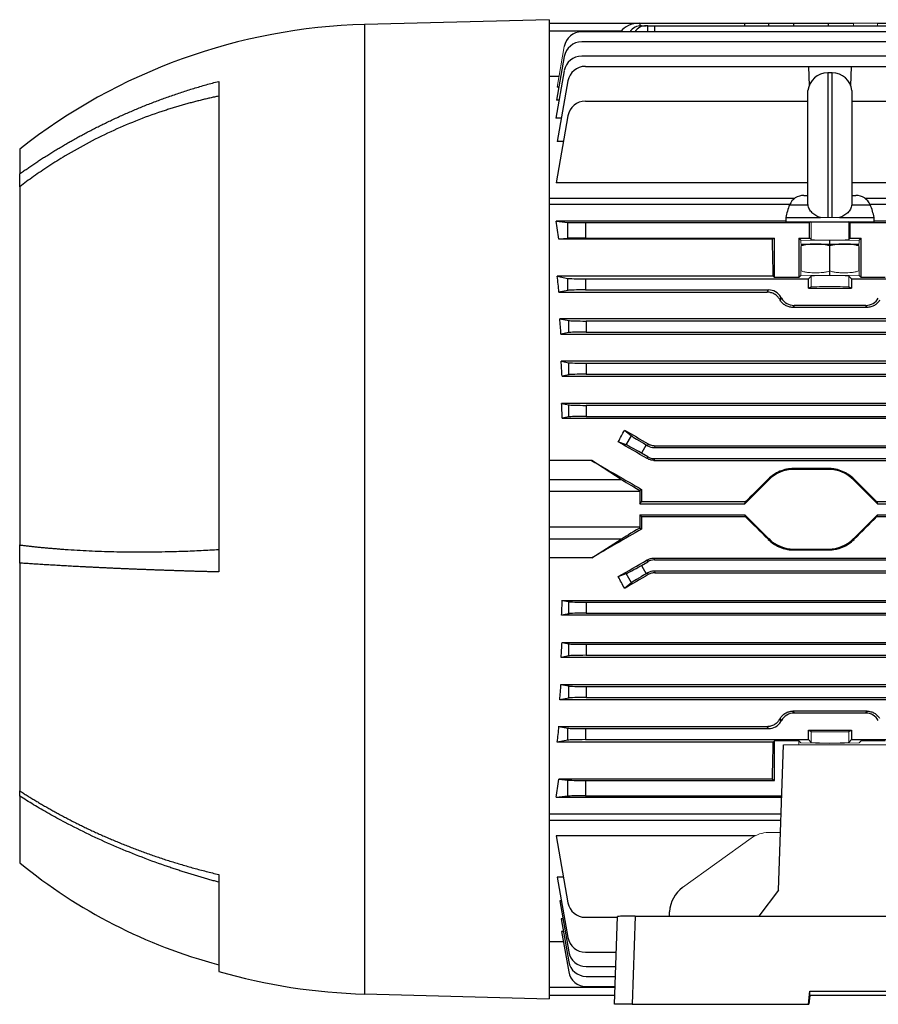
# Model space of a CAD drawing. Units: millimetres. Extents: x -1055 to 684, y -684 to 684.
# Drawn here: x 260 to 455, y -153 to 69 of the extents above; entities that cross this region are included whole.
import ezdxf

# ---------------------------------------------------------------- set-up
doc = ezdxf.new("R2010")
doc.units = ezdxf.units.MM

msp = doc.modelspace()

# ---------------------------------------------------------------- linework, layer by layer
at = {"color": 7, "linetype": 'Continuous', "lineweight": 25}
for p, q in [((380.15, 69.42), (338.45, 68.32)), ((380.15, 69.42), (380.15, -152.11)), ((338.45, 68.32), (338.45, -151.01)), ((380.15, 68.66), (400.65, 68.66)), ((400.65, 68.66), (424.4, 68.66)), ((400.65, 68.66), (400.65, 68.64)), ((400.65, 68.64), (400.67, 68.04)), ((401.02, 68.06), (402.1, 68.06)), ((402.45, 68.06), (402.1, 68.06)), ((402.45, 68.06), (403.95, 68.06)), ((402.47, 66.68), (402.45, 68.06)), ((403.95, 68.06), (472.05, 68.06)), ((403.95, 68.06), (403.97, 66.68)), ((424.4, 68.66), (429.81, 68.66)), ((424.41, 68.06), (424.4, 68.66)), ((429.8, 68.06), (429.81, 68.66)), ((429.81, 68.66), (435.46, 68.66)), ((435.46, 68.66), (443.34, 68.66)), ((435.46, 68.06), (435.46, 68.66)), ((443.34, 68.66), (448.99, 68.66)), ((443.34, 68.06), (443.34, 68.66)), ((454.4, 68.66), (472.05, 68.66)), ((396.43, 66.8), (380.15, 66.8)), ((473.28, 66.68), (387.53, 66.68)), ((396.34, 66.68), (396.43, 66.8)), ((473.2, 64.4), (387.53, 64.4)), ((383.59, 61.09), (381.85, 51.19)), ((473.09, 61.19), (387.53, 61.19)), ((388.36, 58.86), (438.78, 58.86)), ((438.78, 58.86), (438.93, 54.48)), ((438.78, 58.86), (448.52, 58.86)), ((448.37, 54.48), (448.52, 58.86)), ((448.52, 58.86), (518.78, 58.86)), ((382.39, 56.54), (380.15, 56.54)), ((383.59, 57.88), (381.69, 47.11)), ((444.15, 57.41), (443.15, 57.41)), ((443.15, 57.41), (443.15, 24.66)), ((444.15, 24.66), (444.15, 57.41)), ((305.45, 55.47), (305.45, -55.53)), ((382.37, 54.14), (381.97, 54.14)), ((384.42, 55.55), (382, 41.86)), ((438.68, 27.63), (438.68, 53.41)), ((448.62, 53.41), (448.62, 27.63)), ((382.41, 51.19), (381.85, 51.19)), ((388.36, 50.98), (438.68, 50.98)), ((448.62, 50.98), (519.06, 50.98)), ((382.93, 47.11), (381.69, 47.11)), ((384.42, 47.67), (381.74, 32.51)), ((260.45, 40.16), (260.45, 34.53)), ((383.39, 41.86), (382, 41.86)), ((260.45, 31.62), (260.45, 34.53)), ((260.45, 31.62), (260.45, -49.42)), ((438.68, 32.51), (381.74, 32.51)), ((576.88, 32.51), (448.62, 32.51)), ((380.15, 29.01), (435.74, 29.01)), ((437.76, 29.66), (438.68, 29.66)), ((448.62, 29.66), (449.54, 29.66)), ((451.56, 29.01), (578.65, 29.01)), ((434.57, 27.59), (380.15, 27.59)), ((434.54, 27.52), (438.67, 27.52)), ((438.67, 27.52), (438.7, 27.52)), ((448.63, 27.52), (448.6, 27.52)), ((448.63, 27.52), (452.76, 27.52)), ((578.65, 27.59), (452.73, 27.59)), ((433.65, 24.66), (433.65, 23.66)), ((433.65, 24.66), (441.51, 24.66)), ((445.79, 24.66), (453.65, 24.66)), ((453.65, 23.66), (453.65, 24.66)), ((433.65, 23.83), (381.74, 23.83)), ((381.74, 23.83), (384.42, 23.56)), ((384.42, 19.95), (384.42, 23.56)), ((388.36, 23.51), (439.06, 23.51)), ((388.36, 23.51), (388.36, 20.01)), ((433.65, 23.66), (453.65, 23.66)), ((439.36, 23.66), (439.06, 23.51)), ((439.06, 20.01), (439.06, 23.51)), ((448.24, 23.51), (447.94, 23.66)), ((448.24, 23.51), (519.06, 23.51)), ((448.24, 20.01), (448.24, 23.51)), ((576.88, 23.83), (453.65, 23.83)), ((384.42, 19.95), (382.35, 19.74)), ((430.62, 19.74), (382.35, 19.74)), ((388.36, 20.01), (431.15, 20.01)), ((430.62, 19.74), (431.15, 20.01)), ((431.15, 11.06), (431.15, 20.01)), ((436.6, 20.01), (439.06, 20.01)), ((436.6, 20.01), (436.6, 11.06)), ((437.05, 19.55), (436.6, 20.01)), ((437.16, 18.66), (449.27, 18.66)), ((439.4, 19.66), (439.06, 20.01)), ((443.65, 18.66), (443.65, 19.43)), ((443.65, 12.58), (443.65, 18.23)), ((448.24, 20.01), (447.9, 19.66)), ((448.24, 20.01), (450.7, 20.01)), ((449.27, 18.66), (450.14, 18.66)), ((450.7, 20.01), (450.25, 19.55)), ((450.7, 11.06), (450.7, 20.01)), ((430.83, 11.38), (382, 11.38)), ((382, 11.38), (384.42, 10.9)), ((430.83, 11.38), (431.15, 11.06)), ((437.05, 11.51), (436.6, 11.06)), ((439.4, 11.41), (438.78, 10.79)), ((443.65, 11.63), (443.65, 12.58)), ((448.52, 10.79), (447.9, 11.41)), ((450.7, 11.06), (450.25, 11.51)), ((384.42, 8.17), (384.42, 10.9)), ((388.36, 10.79), (438.78, 10.79)), ((388.36, 10.79), (388.36, 8.29)), ((436.6, 11.06), (431.15, 11.06)), ((438.78, 8.66), (438.78, 10.79)), ((438.78, 8.66), (439.4, 8.97)), ((447.9, 8.97), (448.52, 8.66)), ((448.52, 10.79), (518.78, 10.79)), ((448.52, 10.79), (448.52, 8.66)), ((456.15, 11.06), (450.7, 11.06)), ((384.42, 8.17), (382.39, 7.77)), ((382.39, 7.77), (429.46, 7.77)), ((388.36, 8.29), (429.75, 8.29)), ((429.46, 7.77), (429.75, 8.29)), ((438.78, 8.66), (448.52, 8.66)), ((435.53, 4.79), (435.26, 4.33)), ((451.77, 4.79), (435.53, 4.79)), ((452.04, 4.33), (451.77, 4.79)), ((452.04, 4.33), (435.26, 4.33)), ((382.55, 1.77), (384.59, 1.36)), ((576.25, 1.77), (382.55, 1.77)), ((384.59, -1.37), (384.59, 1.36)), ((388.53, 1.25), (570.27, 1.25)), ((388.53, 1.25), (388.53, -1.25)), ((384.59, -1.37), (382.84, -1.72)), ((382.84, -1.72), (575.96, -1.72)), ((388.53, -1.25), (570.27, -1.25)), ((382.88, -7.84), (384.59, -8.18)), ((575.92, -7.84), (382.88, -7.84)), ((384.59, -10.91), (384.59, -8.18)), ((388.53, -8.29), (570.27, -8.29)), ((388.53, -8.29), (388.53, -10.79)), ((384.59, -10.91), (383.08, -11.21)), ((388.53, -10.79), (570.27, -10.79)), ((383.08, -11.21), (575.72, -11.21)), ((382.98, -17.4), (384.59, -17.72)), ((575.82, -17.4), (382.98, -17.4)), ((384.59, -20.45), (384.59, -17.72)), ((388.53, -17.83), (570.27, -17.83)), ((388.53, -17.83), (388.53, -20.33)), ((384.59, -20.45), (383.12, -20.74)), ((383.12, -20.74), (575.68, -20.74)), ((388.53, -20.33), (570.27, -20.33)), ((397.21, -23.44), (398.77, -24.72)), ((397.58, -26.78), (395.78, -26.11)), ((397.58, -26.78), (398.77, -24.72)), ((402.45, -26.97), (402.57, -26.55)), ((402.1, -26.77), (401.02, -28.64)), ((402.45, -29.47), (401.02, -28.64)), ((402.1, -26.77), (402.45, -26.97)), ((404.07, -26.96), (403.95, -27.37)), ((403.95, -27.37), (463.84, -27.37)), ((404.07, -26.96), (463.42, -26.96)), ((389.78, -30.33), (380.15, -30.33)), ((396.43, -34.58), (389.78, -30.33)), ((402.35, -29.88), (402.45, -29.47)), ((403.95, -29.87), (403.85, -30.28)), ((403.85, -30.28), (554.95, -30.28)), ((403.95, -29.87), (463.84, -29.87)), ((435.46, -32.14), (435.46, -32.34)), ((443.34, -32.14), (435.46, -32.14)), ((443.34, -32.34), (435.46, -32.34)), ((443.34, -32.14), (443.34, -32.34)), ((380.15, -34.58), (396.43, -34.58)), ((429.81, -34.69), (424.4, -40.09)), ((429.66, -34.54), (429.81, -34.69)), ((449.14, -34.54), (448.99, -34.69)), ((454.4, -40.09), (448.99, -34.69)), ((400.65, -37.35), (380.15, -37.35)), ((401.06, -36.86), (400.65, -37.09)), ((400.65, -37.35), (400.65, -40.09)), ((400.65, -40.09), (401.05, -39.69)), ((400.65, -40.09), (424.4, -40.09)), ((424.52, -39.69), (401.05, -39.69)), ((424.4, -40.09), (424.52, -39.69)), ((454.28, -39.69), (454.4, -40.09)), ((463.56, -39.69), (454.28, -39.69)), ((454.4, -40.09), (463.85, -40.09)), ((400.65, -42.59), (424.4, -42.59)), ((400.65, -42.59), (400.65, -45.34)), ((401.05, -43), (400.65, -42.59)), ((401.05, -43), (424.52, -43)), ((424.4, -42.59), (429.81, -48)), ((424.52, -43), (424.4, -42.59)), ((448.99, -48), (454.4, -42.59)), ((454.4, -42.59), (454.28, -43)), ((454.28, -43), (463.56, -43)), ((454.4, -42.59), (463.85, -42.59)), ((380.15, -45.34), (400.65, -45.34)), ((400.65, -45.6), (401.06, -45.83)), ((396.43, -48.11), (380.15, -48.11)), ((389.78, -52.36), (396.43, -48.11)), ((429.66, -48.15), (429.81, -48)), ((449.14, -48.15), (448.99, -48)), ((260.45, -53.52), (260.45, -49.42)), ((435.46, -50.34), (443.34, -50.34)), ((435.46, -50.55), (435.46, -50.34)), ((435.46, -50.55), (443.34, -50.55)), ((443.34, -50.55), (443.34, -50.34)), ((389.78, -52.36), (380.15, -52.36)), ((401.02, -54.04), (402.45, -53.22)), ((402.45, -53.22), (402.35, -52.81)), ((403.85, -52.41), (403.95, -52.81)), ((403.85, -52.41), (554.95, -52.41)), ((403.95, -52.81), (463.84, -52.81)), ((260.45, -53.52), (260.45, -105.05)), ((401.02, -54.04), (402.1, -55.92)), ((403.95, -55.31), (463.84, -55.31)), ((403.95, -55.31), (404.07, -55.73)), ((395.78, -56.58), (397.58, -55.91)), ((398.77, -57.97), (397.58, -55.91)), ((402.45, -55.72), (402.1, -55.92)), ((402.57, -56.14), (402.45, -55.72)), ((404.07, -55.73), (463.42, -55.73)), ((398.77, -57.97), (397.21, -59.25)), ((383.12, -61.95), (384.59, -62.24)), ((383.12, -61.95), (575.68, -61.95)), ((384.59, -64.97), (384.59, -62.24)), ((388.53, -62.35), (570.27, -62.35)), ((388.53, -62.35), (388.53, -64.85)), ((384.59, -64.97), (382.98, -65.29)), ((575.82, -65.29), (382.98, -65.29)), ((388.53, -64.85), (570.27, -64.85)), ((383.08, -71.48), (384.59, -71.78)), ((383.08, -71.48), (575.72, -71.48)), ((384.59, -74.51), (384.59, -71.78)), ((388.53, -71.89), (570.27, -71.89)), ((388.53, -71.89), (388.53, -74.39)), ((384.59, -74.51), (382.88, -74.85)), ((575.92, -74.85), (382.88, -74.85)), ((388.53, -74.39), (570.27, -74.39)), ((382.84, -80.97), (384.59, -81.32)), ((382.84, -80.97), (575.96, -80.97)), ((384.59, -84.05), (384.59, -81.32)), ((388.53, -81.43), (570.27, -81.43)), ((388.53, -81.43), (388.53, -83.93)), ((384.59, -84.05), (382.55, -84.45)), ((576.25, -84.45), (382.55, -84.45)), ((388.53, -83.93), (570.27, -83.93)), ((435.26, -87.02), (435.53, -87.47)), ((452.04, -87.02), (435.26, -87.02)), ((451.77, -87.47), (435.53, -87.47)), ((451.77, -87.47), (452.04, -87.02)), ((382.39, -90.46), (384.42, -90.86)), ((382.39, -90.46), (429.46, -90.46)), ((384.42, -93.59), (384.42, -90.86)), ((388.36, -90.97), (429.75, -90.97)), ((388.36, -90.97), (388.36, -93.47)), ((429.75, -90.97), (429.46, -90.46)), ((388.36, -93.47), (438.78, -93.47)), ((438.78, -91.34), (448.52, -91.34)), ((438.78, -93.47), (438.78, -91.34)), ((438.78, -91.34), (439.4, -91.66)), ((438.78, -93.47), (439.4, -94.1)), ((447.9, -91.66), (448.52, -91.34)), ((447.9, -94.1), (448.52, -93.47)), ((448.52, -91.34), (448.52, -93.47)), ((448.52, -93.47), (518.78, -93.47)), ((384.42, -93.59), (382, -94.07)), ((430.83, -94.07), (382, -94.07)), ((430.83, -94.07), (431.15, -93.75)), ((436.6, -93.75), (431.15, -93.75)), ((431.15, -102.69), (431.15, -93.75)), ((432, -127.55), (433.15, -94.61)), ((430.62, -102.43), (382.35, -102.43)), ((382.35, -102.43), (384.42, -102.64)), ((430.62, -102.43), (431.15, -102.69)), ((384.42, -106.25), (384.42, -102.64)), ((388.36, -102.69), (388.36, -106.19)), ((388.36, -102.69), (431.15, -102.69)), ((260.45, -106.23), (260.45, -105.05)), ((260.45, -106.23), (260.45, -121.34)), ((384.42, -106.25), (381.74, -106.52)), ((432.73, -106.52), (381.74, -106.52)), ((388.36, -106.19), (432.74, -106.19)), ((380.15, -110.28), (432.6, -110.28)), ((380.15, -111.7), (432.55, -111.7)), ((426.77, -115.2), (381.74, -115.2)), ((381.74, -115.2), (384.42, -130.36)), ((305.45, -123.97), (305.45, -145.91)), ((383.39, -124.55), (382, -124.55)), ((382, -124.55), (384.42, -138.24)), ((432, -127.55), (427.59, -133.4)), ((382.95, -129.91), (382.55, -129.91)), ((382.55, -129.91), (384.59, -141.49)), ((394.95, -153.34), (395.65, -133.47)), ((399.64, -133.4), (398.94, -153.34)), ((399.64, -133.4), (567.66, -133.4)), ((407.36, -133.4), (407.4, -132.39)), ((383.27, -133.97), (382.88, -133.97)), ((382.88, -133.97), (384.59, -143.71)), ((388.36, -133.66), (395.64, -133.66)), ((383.39, -136.89), (382.98, -136.89)), ((382.98, -136.89), (384.59, -146.01)), ((383.4, -139.23), (380.15, -139.23)), ((388.36, -141.55), (395.37, -141.55)), ((388.53, -144.79), (395.25, -144.79)), ((388.53, -147.02), (395.18, -147.02)), ((338.45, -151.01), (380.15, -152.11)), ((380.15, -149.49), (395.09, -149.49)), ((395.02, -151.34), (380.15, -151.34)), ((388.53, -149.32), (395.1, -149.32)), ((438.83, -153.34), (439.09, -150.37)), ((439.09, -151.37), (438.91, -153.34)), ((439.09, -150.37), (528.21, -150.37)), ((439.09, -151.37), (439.09, -150.37)), ((528.21, -151.37), (439.09, -151.37)), ((398.94, -153.34), (394.95, -153.34)), ((398.94, -153.34), (438.83, -153.34)), ((438.83, -153.34), (438.91, -153.34))]:
    msp.add_line(p, q, dxfattribs=at)
at = {"color": 144, "linetype": 'Continuous', "lineweight": 18}
for p, q in [((449, 68.06), (448.99, 68.66)), ((448.99, 68.66), (454.4, 68.66)), ((454.4, 68.66), (454.39, 68.06)), ((383.59, 63.37), (381.97, 54.14)), ((441.51, 24.66), (443.15, 24.66)), ((444.15, 24.66), (443.15, 24.66)), ((444.15, 24.66), (445.79, 24.66)), ((439.4, 19.66), (439.4, 23.66)), ((447.9, 19.66), (447.9, 23.66)), ((443.65, 19.43), (437.05, 19.55)), ((437.05, 18.78), (437.05, 19.55)), ((437.05, 11.51), (437.05, 18.08)), ((437.15, 12.58), (437.15, 18.23)), ((450.25, 19.55), (443.65, 19.43)), ((450.15, 12.58), (450.15, 18.23)), ((450.25, 18.78), (450.25, 19.55)), ((450.25, 11.51), (450.25, 18.08)), ((443.65, 11.63), (437.05, 11.51)), ((439.4, 8.97), (439.4, 11.41)), ((443.65, 11.63), (450.25, 11.51)), ((447.9, 8.97), (447.9, 11.41)), ((432.57, 6.66), (432.29, 6.18)), ((432.43, 5.93), (432.71, 6.41)), ((432.71, 6.41), (432.57, 6.66)), ((432.29, -88.86), (432.57, -89.35)), ((432.71, -89.1), (432.43, -88.62)), ((432.71, -89.1), (432.57, -89.35)), ((439.4, -91.66), (439.4, -94.1)), ((447.9, -91.66), (447.9, -94.1)), ((433.15, -94.61), (534.15, -94.61)), ((436.6, -93.75), (437.05, -94.2)), ((436.6, -93.75), (436.6, -94.61)), ((443.65, -94.32), (437.05, -94.2)), ((443.65, -94.32), (450.25, -94.2)), ((450.25, -94.2), (450.7, -93.75)), ((456.15, -93.75), (450.7, -93.75)), ((425.86, -115.76), (410.35, -126.89)), ((429.78, -114.47), (432.46, -114.46))]:
    msp.add_line(p, q, dxfattribs=at)
at = {"color": 7, "linetype": 'Continuous', "lineweight": 25}
for centre, radius, start, end in [((341.9, -63.29), 131.66, 91.5, 128.2137), ((387.53, 62.68), 4, 90, 170), ((387.53, 60.4), 4, 90, 170), ((387.53, 57.19), 4, 90, 170), ((388.36, 54.86), 4, 90, 170), ((443.15, 52.91), 4.5, 90, 173.6206), ((444.15, 52.91), 4.5, 6.3794, 90), ((388.36, 46.98), 4, 90, 170), ((437.76, 26.16), 3.5, 90, 157.0705), ((449.54, 26.16), 3.5, 22.9295, 90), ((448.35, 21.67), 15, 157.0705, 168.5395), ((438.95, 21.67), 15, 11.4605, 22.9295), ((437.61, 16.16), 2.54, 100.3085, 100.6371), ((449.69, 16.16), 2.54, 79.3696, 79.6915), ((435.46, -40.34), 8, 90, 135), ((443.34, -40.34), 8, 45, 90), ((435.46, -42.34), 8, 225, 270), ((443.34, -42.34), 8, 270, 315), ((336.46, -28.49), 120, 230.6945, 255.0216), ((388.36, -129.66), 4, 190, 270), ((388.36, -137.55), 4, 190, 270), ((388.53, -140.79), 4, 190, 270), ((388.53, -143.02), 4, 190, 270), ((341.9, -19.4), 131.66, 253.9297, 268.5), ((388.53, -145.32), 4, 190, 270)]:
    msp.add_arc(centre, radius, start, end, dxfattribs=at)
for centre, major_axis, ratio, start_param, end_param in [((401.31, 65.66), (5.2, -0.18), 0.575947, 1.717201, 2.809231), ((400.95, 64.06), (0.28, 3.99), 0.864974, 0.060119, 0.915777), ((402.17, 64.06), (-0.28, 3.99), 0.864974, 6.223066, 7.078724), ((368.72, -41.34), (0, 98.5), 0.176327, 5.381355, 5.435403), ((388.36, 23.58), (4, 0), 0.017455, 3.316126, 4.712389), ((388.36, 19.94), (4, 0), 0.017455, 1.570796, 2.96706), ((427.93, -41.34), (0, 98.5), 0.034921, 5.277212, 5.381355), ((367.33, -41.34), (0, 98.5), 0.176327, 5.234376, 5.277212), ((388.36, 10.92), (4, 0), 0.034921, 3.316126, 4.712389), ((388.36, 8.15), (4, 0), 0.034921, 1.570796, 2.96706), ((429.75, 5.03), (-1.63, -2.82), 0.999188, 2.618346, 3.66484), ((435.53, 8.04), (1.63, 2.82), 0.999188, 2.618346, 3.66484), ((451.77, 8.04), (-1.63, 2.82), 0.999188, 2.618346, 3.66484), ((366.94, -41.34), (0, 98.5), 0.176327, 5.126417, 5.165386), ((388.53, 1.38), (4, 0), 0.034921, 3.316126, 4.712389), ((388.53, -1.39), (4, 0), 0.034921, 1.570796, 2.96706), ((366.54, -41.34), (0, 98.5), 0.176327, 5.023309, 5.059474), ((388.53, -8.16), (4, 0), 0.034921, 3.316126, 4.712389), ((388.53, -10.93), (4, 0), 0.034921, 1.570796, 2.96706), ((366.14, -41.34), (0, 98.5), 0.176327, 4.923113, 4.957936), ((388.53, -17.7), (4, 0), 0.034921, 3.316126, 4.712389), ((388.53, -20.47), (4, 0), 0.034921, 1.570796, 2.96706), ((363.1, -41.34), (59.17, 97.91), 0.181953, 4.977242, 5.004723), ((434.99, -41.34), (170.74, -98.45), 0.017444, 4.499334, 4.531411), ((415.38, -41.34), (170.74, -98.45), 0.017444, 1.657241, 1.695886), ((402.17, -26.65), (3.46, -2), 0.034921, 3.351032, 4.712389), ((400.95, -28.77), (3.46, -2), 0.034921, 1.570796, 2.932153), ((403.95, -24.37), (0.78, 2.9), 0.999347, 2.879956, 3.403229), ((415.7, -41.34), (170.74, -98.45), 0.017444, 4.570038, 4.636577), ((403.95, -26.87), (0.78, 2.9), 0.999347, 2.879956, 3.403229), ((401.31, -37.35), (5.2, -3), 0.017444, 3.504049, 4.59608), ((420.43, -41.34), (98.52, 98.49), 0.012341, 4.741506, 4.793841), ((458.37, -41.34), (98.52, -98.49), 0.012341, 4.630937, 4.683272), ((400.75, -37.35), (0, 3), 0.034921, 1.48473, 1.570796), ((404.49, -41.34), (0, 98.5), 0.034921, 1.525227, 1.554023), ((404.49, -41.34), (0, 98.5), 0.034921, 1.587569, 1.616366), ((420.43, -41.34), (98.52, -98.49), 0.012341, 1.489345, 1.541679), ((458.37, -41.34), (98.52, 98.49), 0.012341, 1.599913, 1.652248), ((415.7, -41.34), (170.74, 98.45), 0.017444, 1.646608, 1.713147), ((401.31, -45.34), (5.2, 3), 0.017444, 1.687105, 2.779136), ((400.75, -45.34), (0, 3), 0.034921, 1.570796, 1.656863), ((415.38, -41.34), (170.74, 98.45), 0.017444, 4.5873, 4.625944), ((403.95, -55.82), (-0.78, 2.9), 0.999347, 6.021549, 6.544821), ((400.95, -53.92), (3.46, 2), 0.034921, 3.351032, 4.712389), ((403.95, -58.32), (-0.78, 2.9), 0.999347, 6.021549, 6.544821), ((363.1, -41.34), (-59.17, 97.91), 0.181953, 4.420055, 4.447536), ((434.99, -41.34), (170.74, 98.45), 0.017444, 1.751775, 1.783851), ((402.17, -56.04), (3.46, 2), 0.034921, 1.570796, 2.932153), ((366.14, -41.34), (0, 98.5), 0.176327, 4.466842, 4.501665), ((388.53, -62.22), (4, 0), 0.034921, 3.316126, 4.712389), ((388.53, -64.99), (4, 0), 0.034921, 1.570796, 2.96706), ((366.54, -41.34), (0, 98.5), 0.176327, 4.365304, 4.401469), ((388.53, -71.76), (4, 0), 0.034921, 3.316126, 4.712389), ((388.53, -74.53), (4, 0), 0.034921, 1.570796, 2.96706), ((366.94, -41.34), (0, 98.5), 0.176327, 4.259392, 4.298361), ((388.53, -81.3), (4, 0), 0.034921, 3.316126, 4.712389), ((388.53, -84.07), (4, 0), 0.034921, 1.570796, 2.96706), ((435.53, -90.73), (1.63, -2.82), 0.999188, 2.618346, 3.66484), ((451.77, -90.73), (-1.63, -2.82), 0.999188, 2.618346, 3.66484), ((367.33, -41.34), (0, 98.5), 0.176327, 4.147566, 4.190402), ((388.36, -90.84), (4, 0), 0.034921, 3.316126, 4.712389), ((429.75, -87.72), (-1.63, 2.82), 0.999188, 2.618346, 3.66484), ((388.36, -93.61), (4, 0), 0.034921, 1.570796, 2.96706), ((427.93, -41.34), (0, 98.5), 0.034921, 4.043422, 4.147566), ((368.72, -41.34), (0, 98.5), 0.176327, 3.989375, 4.043422), ((388.36, -102.62), (4, 0), 0.017455, 3.316126, 4.712389), ((388.36, -106.26), (4, 0), 0.017455, 1.570796, 2.96706), ((414.22, -132.61), (1.54, 6.83), 0.972484, 0.830964, 1.755988), ((399.65, -133.47), (4, 0), 0.017508, 1.573839, 3.141594)]:
    msp.add_ellipse(centre, major_axis=major_axis, ratio=ratio, start_param=start_param, end_param=end_param, dxfattribs=at)
at = {"color": 144, "linetype": 'Continuous', "lineweight": 18}
for centre, major_axis, ratio, start_param, end_param in [((443.65, 19.66), (4.25, 0), 0.034921, 3.176499, 6.248279), ((443.65, 11.4), (4.25, 0), 0.034921, 0.034907, 3.106686), ((443.65, 8.96), (4.25, 0), 0.017455, 0.034907, 3.106686), ((456.24, -41.34), (-56.93, 98.48), 0.030233, 5.195483, 5.198346), ((456.24, -41.34), (56.93, 98.48), 0.030233, 4.226432, 4.229295), ((443.65, -91.65), (4.25, 0), 0.017455, 3.176499, 6.248279), ((443.65, -94.09), (4.25, 0), 0.034921, 3.176499, 6.248279), ((429.73, -121.47), (1.54, 6.83), 0.972484, 0.220099, 0.830964)]:
    msp.add_ellipse(centre, major_axis=major_axis, ratio=ratio, start_param=start_param, end_param=end_param, dxfattribs=at)
at = {"color": 7, "linetype": 'Continuous', "lineweight": 25}
for points, knots in [([(260.45, 34.53), (260.73, 34.73), (261.28, 35.12), (262.12, 35.71), (262.98, 36.3), (263.85, 36.88), (264.74, 37.47), (265.64, 38.06), (266.55, 38.64), (267.48, 39.22), (268.42, 39.81), (269.38, 40.39), (270.36, 40.96), (271.35, 41.54), (272.35, 42.11), (273.37, 42.68), (274.41, 43.25), (275.46, 43.81), (276.53, 44.37), (277.61, 44.93), (278.71, 45.48), (279.82, 46.03), (280.95, 46.57), (282.1, 47.11), (283.26, 47.64), (284.44, 48.16), (285.63, 48.68), (286.84, 49.19), (288.06, 49.7), (289.31, 50.2), (290.56, 50.69), (291.84, 51.17), (293.13, 51.64), (294.43, 52.11), (295.75, 52.56), (297.09, 53.01), (298.45, 53.45), (299.82, 53.88), (301.2, 54.29), (302.6, 54.7), (304.02, 55.09), (304.97, 55.34), (305.45, 55.47)], [0, 0, 0, 0, 0.0206545, 0.0415319, 0.062632, 0.083955, 0.1055008, 0.1272693, 0.1492607, 0.1714749, 0.193912, 0.2165718, 0.2394545, 0.26256, 0.2858884, 0.3094395, 0.3332136, 0.3572104, 0.3814301, 0.4058727, 0.4305381, 0.4554264, 0.4805375, 0.5058715, 0.5314284, 0.5572082, 0.5832108, 0.6094363, 0.6358848, 0.6625561, 0.6894503, 0.7165674, 0.7439075, 0.7714704, 0.7992563, 0.8272651, 0.8554969, 0.8839516, 0.9126292, 0.9415299, 0.9706534, 1, 1, 1, 1]), ([(305.45, 52.11), (305.12, 52.04), (304.46, 51.91), (303.47, 51.69), (302.48, 51.46), (301.48, 51.22), (300.47, 50.97), (299.47, 50.71), (298.46, 50.44), (297.44, 50.15), (296.42, 49.86), (295.4, 49.55), (294.38, 49.23), (291.68, 48.37), (287.42, 46.84), (281.68, 44.41), (276.12, 41.69), (271.85, 39.29), (268.84, 37.45), (267.03, 36.29), (265.29, 35.12), (263.61, 33.96), (262, 32.8), (260.96, 32.01), (260.45, 31.62)], [0, 0, 0, 0, 0.020115, 0.040361, 0.06074, 0.081251, 0.101895, 0.122671, 0.14358, 0.164622, 0.185797, 0.207106, 0.228547, 0.250122, 0.377475, 0.5, 0.624902, 0.750093, 0.794574, 0.837921, 0.880137, 0.921221, 0.961175, 1, 1, 1, 1]), ([(441.51, 24.66), (441.14, 24.76), (440.8, 24.9), (440.32, 25.18), (440.17, 25.28), (439.88, 25.49), (439.75, 25.61), (439.38, 25.98), (439.17, 26.26), (438.86, 26.86), (438.75, 27.18), (438.7, 27.52)], [0, 0, 0, 0, 0.25, 0.25, 0.375, 0.375, 0.5, 0.5, 0.75, 0.75, 1, 1, 1, 1]), ([(448.6, 27.52), (448.55, 27.18), (448.44, 26.86), (448.21, 26.41), (448.11, 26.27), (447.91, 25.99), (447.8, 25.86), (447.43, 25.49), (447.14, 25.27), (446.51, 24.91), (446.16, 24.76), (445.79, 24.66)], [0, 0, 0, 0, 0.25, 0.25, 0.375, 0.375, 0.5, 0.5, 0.75, 0.75, 1, 1, 1, 1]), ([(443.65, 18.23), (443.39, 18.33), (443.13, 18.41), (442.58, 18.52), (442.31, 18.56), (441.5, 18.64), (440.95, 18.65), (439.85, 18.65), (439.3, 18.64), (438.48, 18.56), (438.21, 18.52), (437.67, 18.41), (437.41, 18.33), (437.15, 18.23)], [0, 0, 0, 0, 0.125, 0.125, 0.25, 0.25, 0.5, 0.5, 0.75, 0.75, 0.875, 0.875, 1, 1, 1, 1]), ([(450.15, 18.23), (449.89, 18.33), (449.62, 18.41), (449.09, 18.52), (448.81, 18.56), (448.27, 18.61), (448, 18.63), (447.45, 18.65), (447.17, 18.65), (446.35, 18.65), (445.81, 18.64), (444.99, 18.56), (444.72, 18.52), (444.18, 18.41), (443.92, 18.34), (443.65, 18.23)], [0, 0, 0, 0, 0.125, 0.125, 0.25, 0.25, 0.375, 0.375, 0.5, 0.5, 0.75, 0.75, 0.875, 0.875, 1, 1, 1, 1]), ([(432.29, 6.18), (432.15, 6.41), (431.98, 6.62), (431.69, 6.91), (431.58, 7), (431.36, 7.17), (431.24, 7.25), (431, 7.39), (430.87, 7.45), (430.61, 7.57), (430.47, 7.61), (430.04, 7.73), (429.75, 7.77), (429.46, 7.77)], [0, 0, 0, 0, 0.25, 0.25, 0.375, 0.375, 0.5, 0.5, 0.625, 0.625, 0.75, 0.75, 1, 1, 1, 1]), ([(435.26, 4.33), (434.97, 4.33), (434.68, 4.37), (434.26, 4.49), (434.12, 4.54), (433.85, 4.65), (433.72, 4.71), (433.48, 4.85), (433.36, 4.93), (433.14, 5.1), (433.03, 5.19), (432.74, 5.48), (432.57, 5.7), (432.43, 5.93)], [0, 0, 0, 0, 0.25, 0.25, 0.375, 0.375, 0.5, 0.5, 0.625, 0.625, 0.75, 0.75, 1, 1, 1, 1]), ([(454.87, 5.93), (454.73, 5.7), (454.56, 5.48), (454.27, 5.19), (454.16, 5.1), (453.94, 4.93), (453.82, 4.85), (453.58, 4.71), (453.45, 4.65), (453.18, 4.54), (453.04, 4.49), (452.62, 4.37), (452.33, 4.33), (452.04, 4.33)], [0, 0, 0, 0, 0.25, 0.25, 0.375, 0.375, 0.5, 0.5, 0.625, 0.625, 0.75, 0.75, 1, 1, 1, 1]), ([(402.57, -26.55), (402.79, -26.69), (403.03, -26.79), (403.54, -26.92), (403.8, -26.96), (404.07, -26.96)], [0, 0, 0, 0, 0.5, 0.5, 1, 1, 1, 1]), ([(403.85, -30.28), (403.58, -30.28), (403.32, -30.24), (402.82, -30.11), (402.57, -30.01), (402.35, -29.88)], [0, 0, 0, 0, 0.5, 0.5, 1, 1, 1, 1]), ([(435.46, -32.14), (434.92, -32.14), (434.39, -32.19), (433.6, -32.35), (433.34, -32.41), (432.83, -32.57), (432.57, -32.66), (431.83, -32.97), (431.36, -33.22), (430.47, -33.82), (430.04, -34.16), (429.66, -34.54)], [0, 0, 0, 0, 0.25, 0.25, 0.375, 0.375, 0.5, 0.5, 0.75, 0.75, 1, 1, 1, 1]), ([(449.14, -34.54), (448.76, -34.16), (448.34, -33.82), (447.68, -33.38), (447.45, -33.24), (446.97, -32.98), (446.73, -32.87), (445.99, -32.56), (445.47, -32.4), (444.68, -32.24), (444.42, -32.2), (443.88, -32.15), (443.61, -32.14), (443.34, -32.14)], [0, 0, 0, 0, 0.25, 0.25, 0.375, 0.375, 0.5, 0.5, 0.75, 0.75, 0.875, 0.875, 1, 1, 1, 1]), ([(429.66, -48.15), (430.04, -48.53), (430.46, -48.87), (431.12, -49.31), (431.35, -49.45), (431.83, -49.71), (432.07, -49.82), (432.81, -50.13), (433.33, -50.29), (434.12, -50.45), (434.38, -50.49), (434.92, -50.54), (435.19, -50.55), (435.46, -50.55)], [0, 0, 0, 0, 0.25, 0.25, 0.375, 0.375, 0.5, 0.5, 0.75, 0.75, 0.875, 0.875, 1, 1, 1, 1]), ([(443.34, -50.55), (443.88, -50.55), (444.41, -50.5), (445.2, -50.34), (445.46, -50.28), (445.97, -50.12), (446.23, -50.03), (446.97, -49.72), (447.44, -49.47), (448.33, -48.87), (448.76, -48.53), (449.14, -48.15)], [0, 0, 0, 0, 0.25, 0.25, 0.375, 0.375, 0.5, 0.5, 0.75, 0.75, 1, 1, 1, 1]), ([(260.45, -49.42), (260.73, -49.46), (261.29, -49.53), (262.14, -49.63), (263.01, -49.73), (263.9, -49.82), (264.82, -49.92), (265.75, -50.01), (266.71, -50.09), (267.68, -50.18), (268.68, -50.26), (269.69, -50.34), (272.15, -50.52), (276.12, -50.76), (281.68, -50.95), (287.42, -51.02), (292.02, -50.97), (295.4, -50.89), (297.44, -50.83), (299.46, -50.75), (301.47, -50.66), (303.46, -50.55), (304.79, -50.47), (305.45, -50.43)], [0, 0, 0, 0, 0.021054, 0.042445, 0.064172, 0.086236, 0.108637, 0.131374, 0.154449, 0.177861, 0.20161, 0.225697, 0.250122, 0.375207, 0.5, 0.622631, 0.750094, 0.793073, 0.835519, 0.877434, 0.918819, 0.959673, 1, 1, 1, 1]), ([(402.35, -52.81), (402.57, -52.68), (402.81, -52.58), (403.32, -52.45), (403.58, -52.41), (403.85, -52.41)], [0, 0, 0, 0, 0.5, 0.5, 1, 1, 1, 1]), ([(305.45, -55.53), (305.09, -55.52), (304.37, -55.5), (303.29, -55.47), (302.23, -55.45), (301.17, -55.42), (300.13, -55.39), (299.09, -55.35), (298.06, -55.32), (297.04, -55.29), (296.03, -55.26), (295.03, -55.23), (294.04, -55.19), (293.05, -55.16), (292.08, -55.12), (291.11, -55.09), (290.16, -55.05), (289.21, -55.02), (288.27, -54.98), (287.34, -54.95), (286.43, -54.91), (285.52, -54.87), (284.61, -54.84), (283.72, -54.8), (282.84, -54.76), (281.97, -54.72), (281.1, -54.68), (280.24, -54.64), (279.4, -54.6), (278.56, -54.56), (277.73, -54.52), (276.91, -54.48), (276.1, -54.44), (275.3, -54.4), (274.51, -54.36), (273.72, -54.32), (272.95, -54.28), (272.18, -54.24), (271.42, -54.2), (270.67, -54.15), (269.93, -54.11), (269.2, -54.07), (268.48, -54.03), (267.76, -53.99), (267.06, -53.94), (266.36, -53.9), (265.67, -53.86), (264.99, -53.82), (264.31, -53.77), (263.65, -53.73), (262.99, -53.69), (262.35, -53.65), (261.71, -53.6), (261.07, -53.56), (260.66, -53.53), (260.45, -53.52)], [0, 0, 0, 0, 0.022169, 0.044211, 0.066126, 0.087914, 0.109575, 0.131109, 0.152516, 0.173796, 0.194949, 0.215975, 0.236874, 0.257646, 0.278291, 0.298809, 0.319201, 0.339465, 0.359602, 0.379612, 0.399496, 0.419252, 0.438881, 0.458384, 0.477759, 0.497008, 0.516129, 0.535124, 0.553992, 0.572732, 0.591346, 0.609833, 0.628193, 0.646426, 0.664532, 0.682511, 0.700364, 0.718089, 0.735687, 0.753159, 0.770503, 0.787721, 0.804811, 0.821775, 0.838612, 0.855322, 0.871905, 0.888361, 0.90469, 0.920892, 0.936968, 0.952916, 0.968738, 0.984432, 1, 1, 1, 1]), ([(404.07, -55.73), (403.8, -55.73), (403.54, -55.77), (403.04, -55.9), (402.79, -56), (402.57, -56.14)], [0, 0, 0, 0, 0.5, 0.5, 1, 1, 1, 1]), ([(429.46, -90.46), (429.75, -90.46), (430.04, -90.42), (430.47, -90.3), (430.61, -90.26), (430.87, -90.14), (431, -90.08), (431.24, -89.94), (431.36, -89.86), (431.58, -89.69), (431.69, -89.6), (431.98, -89.31), (432.15, -89.09), (432.29, -88.86)], [0, 0, 0, 0, 0.25, 0.25, 0.375, 0.375, 0.5, 0.5, 0.625, 0.625, 0.75, 0.75, 1, 1, 1, 1]), ([(432.43, -88.62), (432.57, -88.39), (432.74, -88.17), (433.03, -87.88), (433.14, -87.79), (433.36, -87.62), (433.48, -87.54), (433.72, -87.4), (433.85, -87.34), (434.12, -87.22), (434.26, -87.18), (434.68, -87.06), (434.97, -87.02), (435.26, -87.02)], [0, 0, 0, 0, 0.25, 0.25, 0.375, 0.375, 0.5, 0.5, 0.625, 0.625, 0.75, 0.75, 1, 1, 1, 1]), ([(452.04, -87.02), (452.33, -87.02), (452.62, -87.06), (453.04, -87.18), (453.18, -87.22), (453.45, -87.34), (453.58, -87.4), (453.82, -87.54), (453.94, -87.62), (454.16, -87.79), (454.27, -87.88), (454.56, -88.17), (454.73, -88.39), (454.87, -88.62)], [0, 0, 0, 0, 0.25, 0.25, 0.375, 0.375, 0.5, 0.5, 0.625, 0.625, 0.75, 0.75, 1, 1, 1, 1]), ([(260.45, -105.05), (260.73, -105.22), (261.28, -105.58), (262.12, -106.11), (262.98, -106.64), (263.85, -107.17), (264.74, -107.7), (265.64, -108.23), (266.55, -108.76), (267.48, -109.29), (268.42, -109.81), (269.38, -110.34), (270.36, -110.86), (271.35, -111.38), (272.35, -111.9), (273.37, -112.42), (274.41, -112.93), (275.46, -113.44), (276.53, -113.94), (277.61, -114.45), (278.71, -114.95), (279.82, -115.44), (280.95, -115.93), (282.1, -116.41), (283.26, -116.89), (284.44, -117.37), (285.63, -117.84), (286.84, -118.3), (288.06, -118.76), (289.31, -119.21), (290.56, -119.65), (291.84, -120.09), (293.13, -120.52), (294.43, -120.94), (295.75, -121.35), (297.09, -121.75), (298.45, -122.15), (299.82, -122.53), (301.2, -122.91), (302.6, -123.28), (304.02, -123.63), (304.97, -123.86), (305.45, -123.97)], [0, 0, 0, 0, 0.020655, 0.041532, 0.062632, 0.083955, 0.105501, 0.127269, 0.149261, 0.171475, 0.193912, 0.216572, 0.239455, 0.26256, 0.285888, 0.30944, 0.333214, 0.35721, 0.38143, 0.405873, 0.430538, 0.455426, 0.480538, 0.505872, 0.531428, 0.557208, 0.583211, 0.609436, 0.635885, 0.662556, 0.68945, 0.716567, 0.743907, 0.77147, 0.799256, 0.827265, 0.855497, 0.883952, 0.912629, 0.94153, 0.970653, 1, 1, 1, 1]), ([(305.45, -125.71), (305.12, -125.62), (304.46, -125.45), (303.47, -125.17), (302.48, -124.89), (301.48, -124.6), (300.47, -124.3), (299.47, -124), (298.46, -123.68), (297.44, -123.36), (296.42, -123.03), (295.4, -122.7), (294.38, -122.35), (291.68, -121.43), (287.42, -119.86), (281.68, -117.5), (276.12, -114.97), (271.85, -112.82), (268.84, -111.21), (267.03, -110.2), (265.29, -109.19), (263.61, -108.2), (262, -107.22), (260.96, -106.56), (260.45, -106.23)], [0, 0, 0, 0, 0.020115, 0.040361, 0.06074, 0.081251, 0.101895, 0.122671, 0.14358, 0.164622, 0.185797, 0.207106, 0.228547, 0.250122, 0.377475, 0.5, 0.624902, 0.750093, 0.794574, 0.837921, 0.880137, 0.921221, 0.961175, 1, 1, 1, 1])]:
    msp.add_open_spline(points, degree=3, knots=knots, dxfattribs=at)
for points in [[(438.7, 27.52), (438.69, 27.56), (438.68, 27.6), (438.68, 27.63)], [(448.62, 27.63), (448.62, 27.6), (448.61, 27.56), (448.6, 27.52)]]:
    msp.add_open_spline(points, degree=3, dxfattribs=at)
at = {"color": 144, "linetype": 'Continuous', "lineweight": 18}
for points, knots in [([(443.15, 24.66), (442.85, 24.66), (442.57, 24.66), (442.01, 24.66), (441.75, 24.66), (441.51, 24.66)], [0, 0, 0, 0, 0.5, 0.5, 1, 1, 1, 1]), ([(445.79, 24.66), (445.55, 24.66), (445.29, 24.66), (444.73, 24.66), (444.44, 24.66), (444.15, 24.66)], [0, 0, 0, 0, 0.5, 0.5, 1, 1, 1, 1]), ([(437.15, 18.23), (437.15, 18.41), (437.15, 18.67), (437.15, 18.64), (437.15, 18.63)], [0, 0, 0, 0, 0.69594, 1, 1, 1, 1]), ([(450.15, 18.63), (450.15, 18.64), (450.15, 18.67), (450.15, 18.4), (450.15, 18.23)], [0, 0, 0, 0, 0.341703, 1, 1, 1, 1]), ([(437.15, 12.58), (437.41, 12.48), (437.67, 12.4), (438.22, 12.29), (438.49, 12.25), (439.3, 12.17), (439.85, 12.16), (440.95, 12.16), (441.5, 12.17), (442.32, 12.25), (442.59, 12.29), (443.13, 12.4), (443.39, 12.48), (443.65, 12.58)], [0, 0, 0, 0, 0.125, 0.125, 0.25, 0.25, 0.5, 0.5, 0.75, 0.75, 0.875, 0.875, 1, 1, 1, 1]), ([(443.65, 12.58), (443.91, 12.48), (444.18, 12.4), (444.71, 12.29), (444.99, 12.25), (445.53, 12.2), (445.8, 12.18), (446.35, 12.16), (446.63, 12.16), (447.45, 12.16), (447.99, 12.17), (448.81, 12.25), (449.08, 12.29), (449.62, 12.4), (449.88, 12.47), (450.15, 12.58)], [0, 0, 0, 0, 0.125, 0.125, 0.25, 0.25, 0.375, 0.375, 0.5, 0.5, 0.75, 0.75, 0.875, 0.875, 1, 1, 1, 1])]:
    msp.add_open_spline(points, degree=3, knots=knots, dxfattribs=at)

doc.saveas('drawing.dxf')
